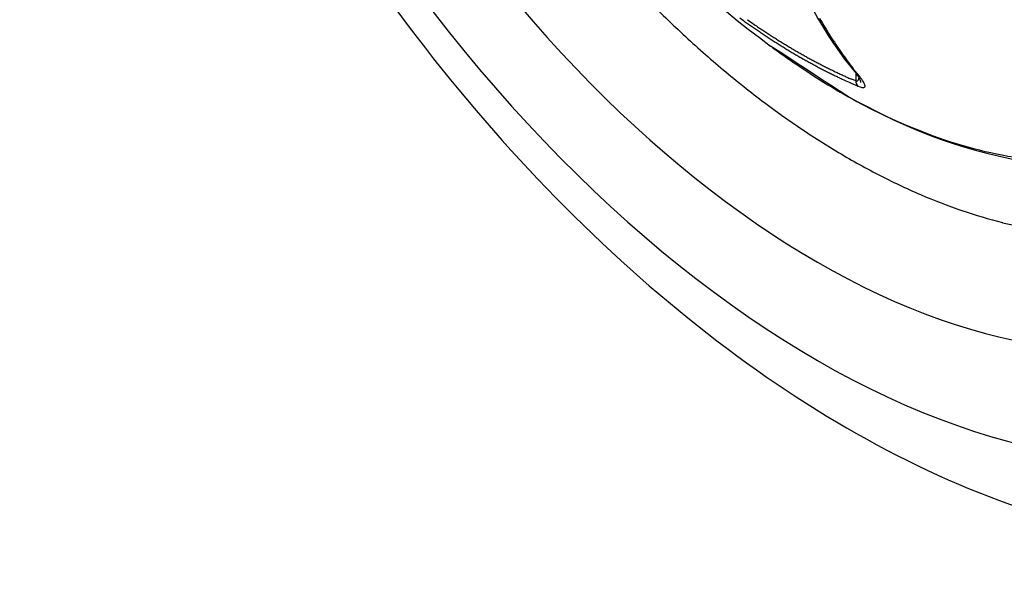
# Model space of a CAD drawing. Extents: x 16 to 415, y 5 to 292.
# Drawn here: x 68 to 69, y 100 to 101 of the extents above; entities that cross this region are included whole.
import ezdxf

# ---------------------------------------------------------------- set-up
doc = ezdxf.new("R2010")
doc.units = 0
doc.header["$MEASUREMENT"] = 0
doc.layers.get('0').update_dxf_attribs({"linetype": 'CONTINUOUS'})

msp = doc.modelspace()

# ---------------------------------------------------------------- linework, layer by layer
at = {"color": 1, "linetype": 'Continuous'}
for p, q in [((69.07024, 100.62403), (69.0736, 100.6216)), ((69.09677, 100.5998), (69.09677, 100.5998)), ((69.1729, 100.5739), (69.16766, 100.58042)), ((69.16971, 100.57656), (69.16971, 100.56989)), ((69.17027, 100.57589), (69.17027, 100.57589)), ((69.1729, 100.5739), (69.1728, 100.57394)), ((69.16971, 100.56989), (69.16639, 100.57132)), ((69.17168, 100.56546), (69.17158, 100.56556)), ((69.17306, 100.57199), (69.17306, 100.57199)), ((69.17418, 100.56848), (69.17417, 100.56853))]:
    msp.add_line(p, q, dxfattribs=at)
for centre, radius, start, end in [((69.64903, 101.34559), 0.928, 186.52217, 233.47783), ((69.46101, 100.80585), 0.37011, 209.46142, 210.84606), ((69.43528, 101.12454), 0.61948, 234.27862, 234.66048), ((69.34384, 100.99558), 0.45878, 234.42282, 235.30344), ((69.43182, 101.12011), 0.61387, 234.68452, 235.06868), ((69.42807, 101.11505), 0.60757, 235.08536, 235.47233), ((69.36843, 101.03026), 0.5013, 235.2497, 235.76978), ((69.95801, 101.91855), 1.56742, 236.21674, 236.34528), ((69.45151, 100.80026), 0.35909, 210.85822, 212.26874), ((69.42384, 101.1084), 0.5997, 235.44514, 235.83549), ((69.41978, 101.10284), 0.59281, 235.85841, 236.25211), ((69.42001, 101.11118), 0.59721, 236.38238, 236.7554), ((69.41589, 101.09665), 0.5855, 236.23187, 236.62874), ((69.35578, 101.00945), 0.47692, 236.50848, 237.004), ((69.41201, 101.09129), 0.5789, 236.65818, 237.05837), ((69.39411, 101.0694), 0.54808, 237.05699, 237.47694), ((69.41489, 101.10199), 0.58673, 237.47638, 237.86026), ((69.44303, 100.79461), 0.3489, 212.22768, 213.66358), ((69.09661, 100.59913), 0.000712, 78.4274, 78.95273), ((69.0967, 100.59925), 0.00057, 83.96633, 84.61248), ((69.0967, 100.59982), 0.0000547, 359.66464, 0.33536), ((69.0967, 100.59982), 0.0000497, 359.63077, 0.36923), ((69.09669, 100.59982), 0.0000654, 359.7198, 0.2802), ((69.09675, 100.59982), 0, 0, 0), ((69.0967, 100.59982), 0.0000526, 359.65157, 0.34843), ((69.09672, 100.59982), 0.0000339, 359.4594, 0.5406), ((69.09672, 100.59944), 0.000379, 83.80299, 84.77582), ((69.09672, 100.59982), 0.0000391, 359.53145, 0.46855), ((69.09672, 100.59982), 0.0000405, 359.54681, 0.45319), ((69.09672, 100.59982), 0.000042, 359.56357, 0.43643), ((69.09671, 100.59982), 0.0000436, 359.57956, 0.42044), ((69.09671, 100.59982), 0.0000456, 359.5982, 0.4018), ((69.09671, 100.59982), 0.0000471, 359.61037, 0.38963), ((69.09676, 100.59982), 0, 0, 0), ((69.09671, 100.59982), 0.0000515, 359.64365, 0.35635), ((69.09674, 100.59952), 0.000289, 83.65192, 84.92689), ((69.09673, 100.59981), 0.0000295, 359.37785, 0.62215), ((69.0967, 100.59981), 0.0000607, 359.39557, 0.60443), ((69.09673, 100.59981), 0.0000312, 359.4114, 0.5886), ((69.09673, 100.59981), 0.0000321, 359.42944, 0.57056), ((69.09673, 100.59981), 0.0000331, 359.44551, 0.55449), ((69.09673, 100.59981), 0.0000342, 359.46363, 0.53637), ((69.09673, 100.59981), 0.0000352, 359.47968, 0.52032), ((69.09673, 100.59981), 0.0000365, 359.49761, 0.50239), ((69.09674, 100.59981), 0.0000262, 359.30138, 0.69862), ((69.09672, 100.59981), 0.0000535, 359.31484, 0.68516), ((69.09674, 100.59981), 0.0000274, 359.33091, 0.66909), ((69.09674, 100.59981), 0.000028, 359.34537, 0.65463), ((69.09675, 100.5998), 0.0000245, 359.25215, 0.74785), ((69.09672, 100.5998), 0.0000479, 359.23467, 0.76533), ((69.09675, 100.5998), 0.0000239, 359.23337, 0.76663), ((69.09675, 100.5998), 0.0000245, 359.25131, 0.74869), ((69.09672, 100.5998), 0.0000498, 359.2634, 0.7366), ((69.09674, 100.5998), 0.0000253, 359.27488, 0.72512), ((69.09674, 100.5998), 0.0000257, 359.28607, 0.71393), ((69.40815, 101.08601), 0.57237, 237.09472, 237.49823), ((69.40439, 101.07882), 0.56428, 237.42845, 237.83545), ((69.39255, 101.06706), 0.54527, 237.89593, 238.3102), ((69.40049, 101.07356), 0.55776, 237.88666, 238.29713), ((69.38232, 101.05051), 0.52581, 238.31134, 238.74145), ((69.39689, 101.06838), 0.55145, 238.33205, 238.74599), ((69.38381, 101.05272), 0.52847, 238.72742, 239.15267), ((69.38236, 101.04974), 0.52517, 239.12197, 239.54733), ((69.4356, 100.78971), 0.34001, 213.67009, 215.12671), ((69.39327, 101.06173), 0.54389, 238.70854, 239.12577), ((69.38967, 101.05532), 0.53654, 239.10467, 239.52586), ((69.37734, 101.04208), 0.51602, 239.59702, 240.02863), ((69.38553, 101.04947), 0.52941, 239.59121, 240.01675), ((69.37355, 101.03507), 0.50806, 240.00394, 240.4405), ((69.3827, 101.0446), 0.52377, 240.01891, 240.44718), ((69.37068, 101.02933), 0.50165, 240.40171, 240.84126), ((69.36761, 101.02466), 0.49608, 240.88805, 241.33128), ((69.42725, 100.78353), 0.32962, 215.0837, 216.56997), ((69.38076, 101.04071), 0.51943, 240.42143, 240.85074), ((69.37546, 101.03098), 0.50835, 240.83814, 241.27502), ((69.36428, 101.01805), 0.48869, 241.30243, 241.74973), ((69.36768, 101.0182), 0.4934, 241.3545, 241.80406), ((69.36117, 101.01227), 0.48212, 241.75003, 242.20152), ((69.37044, 101.0224), 0.49841, 241.75205, 242.19296), ((69.35817, 101.00688), 0.47595, 242.21876, 242.67412), ((69.38208, 101.04422), 0.52314, 242.18064, 242.59594), ((69.35521, 101.00132), 0.46965, 242.68274, 243.14228), ((69.35228, 100.99521), 0.46288, 243.12435, 243.5879), ((69.41857, 100.7773), 0.31893, 216.59997, 218.11958), ((69.35958, 101.0027), 0.47593, 242.69973, 243.16178), ((69.32631, 100.93675), 0.40206, 243.14865, 243.70442), ((69.34946, 100.98892), 0.45599, 243.55332, 244.02121), ((69.3669, 101.01528), 0.49045, 243.51769, 243.94459), ((69.34667, 100.98367), 0.45005, 244.04807, 244.52014), ((69.7097, 101.71359), 1.26836, 243.88886, 244.03752), ((69.34402, 100.97842), 0.44417, 244.53797, 245.01434), ((69.32364, 100.9304), 0.39522, 244.65037, 245.25767), ((69.34147, 100.97285), 0.43804, 245.00844, 245.48871), ((69.33878, 100.96653), 0.43118, 245.46555, 245.95074), ((69.17026, 100.89877), 0.32288, 269.99943, 270.00057), ((69.17026, 100.57589), 0, 0, 0), ((69.29388, 100.57589), 0.12362, 179.99985, 180.00015), ((69.17026, 100.57589), 0, 0, 0), ((69.17026, 100.57589), 0, 0, 0), ((69.17026, 100.57589), 0, 0, 0), ((69.17027, 100.57589), 0, 0, 0), ((69.20966, 100.57589), 0.0394, 179.99953, 180.00047), ((69.17027, 100.57589), 0, 0, 0), ((69.17027, 100.57589), 0, 0, 0), ((69.17027, 100.57589), 0, 0, 0), ((69.17027, 100.57589), 0, 0, 0), ((69.17027, 100.57589), 0, 0, 0), ((69.17027, 100.57589), 0, 0, 0), ((69.20957, 100.57589), 0.0393, 179.99953, 180.00047), ((69.17027, 100.57589), 0, 0, 0), ((69.17027, 100.57589), 0, 0, 0), ((69.17027, 100.57589), 0, 0, 0), ((69.17027, 100.57589), 0, 0, 0), ((69.17027, 100.57589), 0, 0, 0), ((69.17027, 100.57589), 0, 0, 0), ((69.20987, 100.57589), 0.0396, 179.99954, 180.00046), ((69.17027, 100.57589), 0, 0, 0), ((69.17027, 100.57589), 0, 0, 0), ((69.17027, 100.57589), 0, 0, 0), ((69.17027, 100.57589), 0, 0, 0), ((69.17027, 100.57589), 0, 0, 0), ((69.18134, 100.58509), 0.0144, 219.74914, 220.77376), ((69.17452, 100.57926), 0.00543, 221.21885, 223.32853), ((69.17502, 100.57972), 0.0061, 223.19037, 224.40596), ((69.1852, 100.59005), 0.0206, 225.1238, 225.39944), ((69.17597, 100.58054), 0.00735, 224.57669, 225.42331), ((69.17498, 100.57984), 0.00616, 227.45253, 228.57305), ((69.17568, 100.58031), 0.00698, 226.82607, 227.75515), ((69.17613, 100.58082), 0.00766, 227.84029, 228.67416), ((69.17581, 100.58039), 0.00712, 228.30666, 229.1968), ((69.17569, 100.58018), 0.00689, 228.7974, 229.71027), ((69.17578, 100.58067), 0.00733, 231.65298, 232.54041), ((69.17586, 100.58069), 0.00739, 232.17265, 233.04702), ((69.17587, 100.58063), 0.00735, 232.69333, 233.56687), ((69.17584, 100.58058), 0.0073, 233.48865, 234.35933), ((69.17589, 100.58058), 0.00732, 234.03124, 234.8934), ((69.17588, 100.58055), 0.0073, 234.85554, 235.7116), ((69.17592, 100.58054), 0.0073, 235.41559, 236.26502), ((69.17595, 100.58052), 0.0073, 235.98247, 236.82649), ((69.17594, 100.58095), 0.00767, 238.61791, 239.45458), ((69.17598, 100.5805), 0.0073, 237.43234, 238.26307), ((69.17597, 100.58095), 0.00768, 240.04972, 240.87272), ((69.176, 100.58094), 0.00769, 240.63403, 241.45153), ((69.17599, 100.58094), 0.00769, 241.52198, 242.33305), ((69.17608, 100.58095), 0.00774, 241.82398, 242.62746), ((69.17604, 100.58055), 0.00736, 241.42582, 242.217), ((69.17609, 100.58096), 0.00775, 243.34578, 244.1369), ((69.176, 100.58083), 0.0076, 244.26974, 245.07075), ((69.30261, 100.88425), 0.34451, 245.22221, 246.28569), ((69.33594, 100.96008), 0.42413, 245.94611, 246.43657), ((69.53335, 101.39234), 0.90252, 245.84658, 246.37582), ((69.18973, 100.57216), 0.02015, 186.49079, 187.67163), ((69.17704, 100.57051), 0.00735, 188.07638, 190.5435), ((69.17751, 100.57054), 0.00782, 190.14075, 191.6303), ((69.19239, 100.5736), 0.02301, 191.62159, 192.01071), ((69.17869, 100.57074), 0.00902, 192.35237, 193.44514), ((69.17687, 100.57031), 0.00715, 193.50092, 194.962), ((69.17774, 100.57071), 0.00809, 196.1094, 197.36812), ((69.17815, 100.57073), 0.00849, 196.64415, 197.81083), ((69.17749, 100.57036), 0.00774, 196.71896, 197.98909), ((69.17711, 100.57036), 0.00739, 198.91588, 200.24825), ((69.17703, 100.5702), 0.00726, 199.27973, 200.61227), ((69.17688, 100.57029), 0.00715, 201.69446, 203.04209), ((69.17668, 100.57007), 0.00688, 202.01447, 203.39538), ((69.17648, 100.57012), 0.00672, 204.47206, 205.88301), ((69.17635, 100.56993), 0.00652, 204.843, 206.27693), ((69.17617, 100.56998), 0.00638, 207.44879, 208.90839), ((69.17603, 100.56979), 0.00617, 207.97779, 209.46287), ((69.17587, 100.56984), 0.00605, 210.64108, 212.15274), ((69.17575, 100.56966), 0.00586, 211.23768, 212.77309), ((69.17564, 100.56948), 0.00566, 211.85501, 213.41551), ((69.17549, 100.56954), 0.00558, 214.74646, 216.32889), ((69.1754, 100.56936), 0.0054, 215.43735, 217.04432), ((69.1753, 100.56943), 0.00536, 218.22106, 219.84997), ((69.17521, 100.56927), 0.0052, 219.13838, 220.78688), ((69.17515, 100.56913), 0.00506, 220.0969, 221.75708), ((69.17503, 100.56919), 0.00501, 223.10174, 224.78945), ((69.17495, 100.56901), 0.00483, 223.95989, 225.68312), ((69.17306, 100.57199), 0, 0, 0), ((69.17306, 100.57199), 0, 0, 0), ((69.17307, 100.57199), 0.00000315, 174.17026, 185.82974), ((69.17306, 100.57199), 0, 0, 0), ((69.17306, 100.57199), 0, 0, 0), ((69.17306, 100.57199), 0, 0, 0), ((69.17306, 100.57199), 0, 0, 0), ((69.17307, 100.57199), 0.00000524, 176.5011, 183.4989), ((69.17306, 100.57199), 0, 0, 0), ((69.17307, 100.57199), 0.000008, 177.70639, 182.29361), ((69.17306, 100.57199), 0, 0, 0), ((69.17308, 100.57199), 0.0000119, 178.45332, 181.54668), ((69.17306, 100.57199), 0, 0, 0), ((69.17308, 100.57199), 0.0000168, 178.90652, 181.09348), ((69.17308, 100.57199), 0.0000198, 179.07229, 180.92771), ((69.17309, 100.57199), 0.000023, 179.20262, 180.79738), ((69.17306, 100.57199), 0, 0, 0), ((69.17309, 100.57199), 0.0000294, 179.37552, 180.62448), ((69.1731, 100.57199), 0.0000344, 179.46671, 180.53329), ((69.17311, 100.57199), 0.0000411, 179.55431, 180.44569), ((69.17311, 100.57199), 0.0000416, 179.55885, 180.44115), ((69.1731, 100.57199), 0.0000392, 179.53254, 180.46746), ((69.17318, 100.57198), 0.000116, 179.6844, 180.3156), ((69.12839, 100.55121), 0.04927, 24.71163, 24.94205), ((69.17324, 100.57198), 0.000179, 179.89778, 180.10222), ((69.17311, 100.57198), 0.000046, 179.60156, 180.39844), ((69.17313, 100.57198), 0.0000636, 179.42376, 180.57624), ((69.17329, 100.57198), 0.000225, 179.75573, 180.24427), ((69.15686, 100.56485), 0.01771, 22.66642, 23.14512), ((69.15553, 100.56399), 0.01927, 23.20364, 23.49169), ((69.12155, 100.54739), 0.05707, 25.00826, 25.08414), ((69.15284, 100.56282), 0.02221, 22.85798, 23.06957), ((69.15695, 100.5636), 0.01814, 25.32231, 25.60438), ((69.15498, 100.56379), 0.01986, 22.1639, 22.40728), ((69.15392, 100.56313), 0.0211, 22.50689, 22.73284), ((69.15556, 100.56372), 0.01936, 22.49674, 22.74299), ((69.1563, 100.564), 0.01857, 22.32228, 22.58082), ((69.15667, 100.56395), 0.01824, 22.66085, 22.92033), ((69.15694, 100.56397), 0.01798, 22.65898, 22.9222), ((69.15745, 100.56545), 0.01698, 18.44372, 18.71482), ((69.15801, 100.56419), 0.0169, 22.82478, 23.10277), ((69.1585, 100.56555), 0.01596, 18.73254, 19.01656), ((69.15894, 100.56436), 0.01598, 22.99346, 23.28547), ((69.15962, 100.56572), 0.01486, 18.87422, 19.17699), ((69.16014, 100.56582), 0.01433, 18.86863, 19.18259), ((69.16093, 100.56593), 0.01355, 19.17139, 19.49823), ((69.16132, 100.56494), 0.01355, 23.3289, 23.66823), ((69.16203, 100.56715), 0.01215, 14.69187, 15.0447), ((69.16248, 100.56619), 0.012, 19.30996, 19.67616), ((69.16303, 100.56627), 0.01145, 19.46343, 19.84421), ((69.16355, 100.56634), 0.01095, 19.61953, 20.01478), ((69.16396, 100.56731), 0.01026, 14.91854, 15.32947), ((69.16452, 100.56647), 0.00998, 19.93845, 20.36504), ((69.1649, 100.56736), 0.00935, 15.1667, 15.61023), ((69.16533, 100.56738), 0.00893, 15.29386, 15.75436), ((69.16568, 100.56741), 0.00858, 15.2847, 15.76352), ((69.16615, 100.56742), 0.00812, 15.55388, 16.05115), ((69.16647, 100.56744), 0.00781, 15.54395, 16.06108), ((69.16684, 100.56745), 0.00745, 15.6768, 16.21399), ((69.1672, 100.56812), 0.00695, 10.60616, 11.16489), ((69.16753, 100.56747), 0.00678, 15.94855, 16.52913), ((69.16786, 100.56809), 0.00631, 10.79173, 11.39572), ((69.16817, 100.56807), 0.00601, 10.88689, 11.51471), ((69.16847, 100.56805), 0.00572, 10.98329, 11.63658), ((69.16875, 100.56803), 0.00545, 11.08156, 11.76081), ((69.16897, 100.56801), 0.00524, 11.06775, 11.77463), ((69.16928, 100.56798), 0.00494, 11.28265, 12.01795), ((69.16953, 100.56844), 0.00462, 5.56401, 6.32971), ((69.16972, 100.56794), 0.00452, 11.37017, 12.16641), ((69.16999, 100.56836), 0.00419, 5.65854, 6.48638), ((69.1702, 100.56831), 0.00397, 5.7058, 6.56871), ((69.17043, 100.56827), 0.00376, 5.75185, 6.65504), ((69.17059, 100.56823), 0.0036, 5.80425, 6.73791), ((69.17071, 100.56856), 0.00347, 359.52381, 0.47619)]:
    msp.add_arc(centre, radius, start, end, dxfattribs=at)
at = {"color": 3, "linetype": 'Continuous'}
for centre, radius, start, end in [((69.73975, 101.37689), 1.05078, 223.53496, 226.0911), ((69.69034, 101.33115), 0.98356, 226.31663, 229.01756), ((69.64433, 101.28093), 0.91547, 229.13029, 231.98331), ((69.59416, 101.22347), 0.83932, 232.26559, 235.30381), ((69.54912, 101.16223), 0.76333, 235.46678, 238.71167), ((69.50554, 101.09851), 0.68626, 239.05837, 242.53825), ((69.469, 101.03321), 0.61147, 242.7544, 246.50629), ((69.43751, 100.97075), 0.54165, 246.92714, 250.96778), ((69.41402, 100.90941), 0.47601, 251.23301, 255.61369), ((69.39642, 100.85516), 0.41911, 256.1023, 260.81685)]:
    msp.add_arc(centre, radius, start, end, dxfattribs=at)
for major_axis in [(0.44085, -0.76358), (0.38926, -0.67421)]:
    msp.add_ellipse((69.137, 101.04997), major_axis=major_axis, ratio=0.57735, start_param=0, end_param=6.283185, dxfattribs=at)
msp.add_open_spline([(68.49284, 101.63239), (68.49265, 101.63148), (68.49228, 101.62967), (68.49168, 101.62673), (68.49082, 101.62242), (68.48995, 101.61787), (68.48827, 101.60879), (68.48614, 101.59627), (68.48238, 101.57066), (68.47942, 101.54332), (68.47621, 101.49675), (68.47545, 101.44648), (68.4795, 101.36761), (68.49147, 101.27177), (68.52705, 101.11367), (68.6131, 100.88064), (68.85303, 100.48338), (69.13183, 100.26172), (69.31931, 100.2009)], degree=3, knots=[0, 0, 0, 0, 0.001823, 0.003644, 0.005916, 0.010453, 0.012718, 0.023977, 0.03518, 0.062738, 0.076373, 0.122869, 0.155149, 0.217522, 0.290302, 0.424247, 0.611053, 1, 1, 1, 1], dxfattribs=at)
at = {"color": 1, "linetype": 'Continuous'}
for points in [[(69.07153, 100.8532), (69.08163, 100.73807), (69.11548, 100.64195), (69.17027, 100.57588)], [(69.17026, 100.5759), (69.17193, 100.57392), (69.17312, 100.57202), (69.17306, 100.57199)]]:
    msp.add_open_spline(points, degree=3, dxfattribs=at)
for points, knots in [([(69.59245, 100.81081), (69.59245, 100.76154), (69.57978, 100.67017), (69.5244, 100.567), (69.4374, 100.50645), (69.31639, 100.49256), (69.21722, 100.52594), (69.16042, 100.55811), (69.09677, 100.5998)], [2, 2, 2, 2, 5.346884, 8.693769, 12.040653, 15.387537, 19.633116, 19.837413, 19.837413, 19.837413, 19.837413]), ([(69.09677, 100.5998), (69.09743, 100.59931), (69.09964, 100.59772), (69.10593, 100.59306), (69.12145, 100.58224), (69.15473, 100.56027), (69.23745, 100.51662), (69.43978, 100.46356), (69.60481, 100.59534), (69.62167, 100.76852), (69.58961, 100.79594)], [0, 0, 0, 0, 0.0025488, 0.0089206, 0.0248482, 0.0646545, 0.1391923, 0.3501005, 0.8537343, 0.9652007, 0.9652007, 0.9652007, 0.9652007]), ([(69.17168, 100.56546), (69.17425, 100.56437), (69.17777, 100.56381), (69.17797, 100.56603), (69.17635, 100.56946), (69.17435, 100.57215), (69.1729, 100.5739)], [2, 2, 2, 2, 2.664824, 3.435298, 3.930299, 4.662572, 4.662572, 4.662572, 4.662572]), ([(69.16971, 100.56989), (69.17098, 100.56954), (69.17214, 100.57043), (69.17257, 100.57214), (69.17264, 100.57273)], [2, 2, 2, 2, 2.6648244, 2.9584862, 2.9584862, 2.9584862, 2.9584862])]:
    msp.add_open_spline(points, degree=3, knots=knots, dxfattribs=at)

doc.saveas('drawing.dxf')
